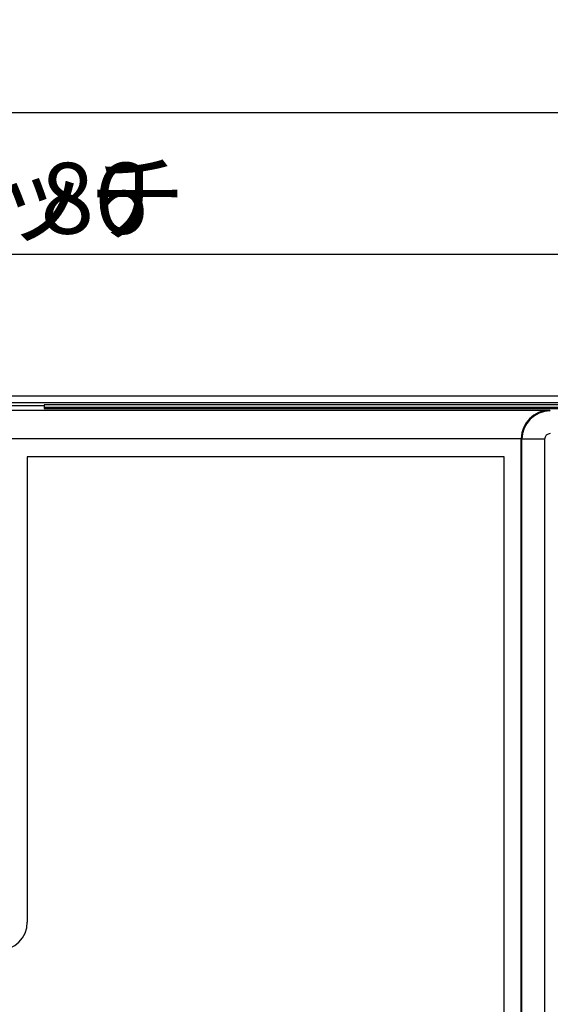
# Paper-space layout 'ｼｰﾄ2' of a CAD drawing. Units: millimetres. Extents: x 0 to 410, y 6 to 297.
# Drawn here: x 141 to 160, y 165 to 199 of the extents above; entities that cross this region are included whole.
import ezdxf

# ---------------------------------------------------------------- set-up
doc = ezdxf.new("R2010")
doc.units = ezdxf.units.MM
doc.layers.add('寸法', color=7, linetype='Continuous')
doc.styles.add('SLDTEXTSTYLE0', font='TXT', dxfattribs={"width": 0.7, "bigfont": 'bigfont'})
doc.dimstyles.new('SLDDIMSTYLE0', dxfattribs={"dimtxt": 2.5, "dimasz": 2.5, "dimexe": 0, "dimexo": 0.0625, "dimtad": 3, "dimrnd": 1e-09, "dimzin": 12, "dimdsep": 46, "dimtxsty": 'SLDTEXTSTYLE0', "dimblk1": 'OPEN30', "dimblk2": 'OPEN30', "dimsah": 1, "dimcen": 0.09, "dimadec": 0, "dimazin": 3, "dimtfac": 1, "dimtofl": 0, "dimtmove": 0, "dimatfit": 3, "dimldrblk": 'OPEN30', "dimfxl": 1, "dimfrac": 2, "dimtolj": 1, "dimtzin": 12, "dimarcsym": 0})
doc.dimstyles.new('SLDDIMSTYLE1', dxfattribs={"dimtxt": 2.5, "dimasz": 2.5, "dimexe": 0, "dimexo": 0.0625, "dimtad": 3, "dimdec": 0, "dimrnd": 1e-09, "dimzin": 12, "dimdsep": 46, "dimtxsty": 'SLDTEXTSTYLE0', "dimblk1": 'OPEN30', "dimblk2": 'OPEN30', "dimsah": 1, "dimcen": 0.09, "dimadec": 0, "dimazin": 3, "dimtfac": 1, "dimtdec": 0, "dimtofl": 0, "dimtmove": 0, "dimatfit": 3, "dimldrblk": 'OPEN30', "dimfxl": 1, "dimfrac": 2, "dimtolj": 1, "dimtzin": 12, "dimarcsym": 0})

# ---------------------------------------------------------------- blocks, each defined once
blk = doc.blocks.new('_Open30')
at = {"color": 0, "linetype": 'ByBlock', "lineweight": -2}
for p, q in [((-1, 0.267949), (0, 0)), ((0, 0), (-1, -0.267949)), ((0, 0), (-1, 0))]:
    blk.add_line(p, q, dxfattribs=at)
blk = doc.blocks.new('_D_4')
at = {"layer": '寸法'}
for p, q in [((95.441, 168.946), (95.441, 192.191)), ((181.441, 168.946), (181.441, 192.191)), ((95.441, 191.191), (181.441, 191.191))]:
    blk.add_line(p, q, dxfattribs=at)
at = {"layer": '寸法', "xscale": 2.5, "yscale": 2.5, "rotation": 180}
blk.add_blockref('_Open30', (95.441, 191.191, -17.536), dxfattribs=at)
at = {"layer": '寸法', "xscale": 2.5, "yscale": 2.5}
blk.add_blockref('_Open30', (181.441, 191.191, -17.536), dxfattribs=at)
at = {"layer": '寸法', "char_height": 2.5, "attachment_point": 1, "style": 'SLDTEXTSTYLE0'}
for s, insert in [('取付ピッチ', (130.07, 194.413)), ('86', (142.004, 194.413))]:
    blk.add_mtext(s, dxfattribs=dict(at, insert=insert))
blk = doc.blocks.new('_D_5')
at = {"layer": '寸法'}
for p, q in [((91.758, 166.759), (91.758, 197.191)), ((185.125, 166.759), (185.125, 197.191)), ((91.758, 196.191), (185.125, 196.191))]:
    blk.add_line(p, q, dxfattribs=at)
at = {"layer": '寸法', "xscale": 2.5, "yscale": 2.5}
for p, rotation in [((91.758, 196.191, -17.536), 180), ((185.125, 196.191, -17.536), 360)]:
    blk.add_blockref('_Open30', p, dxfattribs=dict(at, rotation=rotation))
at = {"layer": '寸法', "insert": (136.037, 199.413), "char_height": 2.5, "attachment_point": 1, "style": 'SLDTEXTSTYLE0'}
blk.add_mtext('93', dxfattribs=at)

psp = doc.layouts.new('ｼｰﾄ2')

# ---------------------------------------------------------------- linework, layer by layer
at = {"color": 7, "linetype": 'Continuous', "lineweight": 25}
for p, q in [((177.882, 186.191), (99.001, 186.191)), ((142.138, 185.844), (104.841, 185.844)), ((171.804, 185.952), (105.079, 185.952)), ((142.138, 185.878), (142.138, 185.8)), ((167.838, 185.878), (142.138, 185.878)), ((142.138, 185.8), (142.138, 185.75)), ((142.138, 185.8), (167.838, 185.8)), ((142.138, 185.75), (167.838, 185.75)), ((141.005, 185.687), (159.924, 185.687)), ((159.924, 185.687), (159.963, 185.668)), ((158.941, 184.687), (141.005, 184.687)), ((158.963, 184.668), (158.941, 184.678)), ((158.941, 142.214), (158.941, 184.678)), ((159.763, 184.668), (158.963, 184.668)), ((158.963, 142.225), (158.963, 184.668)), ((159.763, 184.668), (159.763, 142.225)), ((158.341, 184.046), (141.541, 184.046)), ((141.541, 184.046), (141.541, 167.646)), ((158.341, 143.046), (158.341, 184.046))]:
    psp.add_line(p, q, dxfattribs=at)
psp.add_arc((140.541, 167.646), 1, 270, 0, dxfattribs=at)
for centre, major_axis, ratio, start_param, end_param in [((159.924, 184.687), (0.23, 0.974), 0.980675, 0.23621, 1.79828), ((159.963, 184.668), (0.447, 0.894), 0.999886, 0.463693, 2.034337), ((159.942, 184.678), (0.895, -0.447), 0.99981, 3.596559, 3.605134), ((159.963, 184.668), (0.179, -0.089), 0.99981, 2.03449, 3.605134)]:
    psp.add_ellipse(centre, major_axis=major_axis, ratio=ratio, start_param=start_param, end_param=end_param, dxfattribs=at)

# ---------------------------------------------------------------- dimensions: what is measured, and where the dimension line sits
at = {"layer": '寸法'}
dim = psp.add_linear_dim(base=(185.125, 196.191), p1=(91.758, 166.259), p2=(185.125, 166.259), dimstyle='SLDDIMSTYLE1', dxfattribs=at)
dim.commit()
dim.dimension.update_dxf_attribs({"geometry": '_D_5', "text_midpoint": (137.492, 196.191), "dimtype": 160})
dim = psp.add_linear_dim(base=(181.441, 191.191), p1=(95.441, 168.446), p2=(181.441, 168.446), text='取付ピッチ<>', dimstyle='SLDDIMSTYLE0', dxfattribs=at)
dim.commit()
dim.dimension.update_dxf_attribs({"geometry": '_D_4', "text_midpoint": (137.492, 191.191), "dimtype": 160})

doc.saveas('drawing.dxf')
